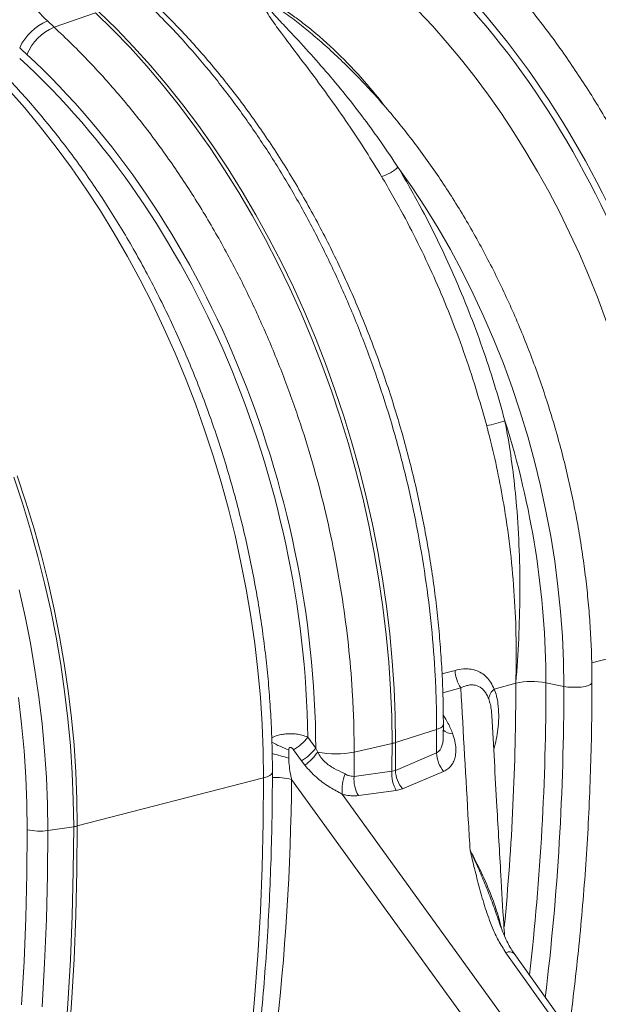
# Model space of a CAD drawing. Units: millimetres. Extents: x 0 to 8400, y 0 to 5940.
# Drawn here: x 905 to 1107, y 865 to 1208 of the extents above; entities that cross this region are included whole.
import ezdxf

# ---------------------------------------------------------------- set-up
doc = ezdxf.new("R2010")
doc.units = ezdxf.units.MM
doc.linetypes.add('SLD-Solid', pattern=[0])
doc.layers.add('ACO_DRAINAGE', color=7, linetype='SLD-Solid')

# ---------------------------------------------------------------- blocks, each defined once
blk = doc.blocks.new('ACO - 32936 32938 - ISO')
at = {"layer": 'ACO_DRAINAGE', "linetype": 'SLD-Solid', "lineweight": 18}
for p, q in [((200.35, 260.87), (214.75, 265.92)), ((214.75, 265.92), (220.85, 259.97)), ((222.09, 260.3), (215.98, 266.25)), ((200.35, 260.87), (198.02, 263.07)), ((220.85, 259.97), (226.84, 253.74)), ((228.07, 254.07), (222.09, 260.3)), ((233.93, 247.57), (228.07, 254.07)), ((226.84, 253.74), (232.7, 247.24)), ((232.7, 247.24), (238.41, 240.5)), ((239.65, 240.83), (233.93, 247.57)), ((238.41, 240.5), (243.99, 233.5)), ((245.22, 233.83), (239.65, 240.83)), ((190.05, 232.83), (184.32, 239.33)), ((243.99, 233.5), (249.41, 226.27)), ((250.64, 226.6), (245.22, 233.83)), ((195.64, 226.09), (190.05, 232.83)), ((255.9, 219.15), (250.64, 226.6)), ((201.09, 219.12), (195.64, 226.09)), ((249.41, 226.27), (254.67, 218.82)), ((206.38, 211.91), (201.09, 219.12)), ((254.67, 218.82), (259.76, 211.15)), ((260.99, 211.48), (255.9, 219.15)), ((211.52, 204.49), (206.38, 211.91)), ((259.76, 211.15), (264.67, 203.27)), ((265.91, 203.6), (260.99, 211.48)), ((324.96, 205.23), (320.14, 212.09)), ((216.49, 196.86), (211.52, 204.49)), ((264.67, 203.27), (269.41, 195.2)), ((270.64, 195.53), (265.91, 203.6)), ((329.61, 198.16), (324.96, 205.23)), ((221.29, 189.04), (216.49, 196.86)), ((334.09, 190.89), (329.61, 198.16)), ((269.41, 195.2), (273.96, 186.94)), ((275.19, 187.27), (270.64, 195.53)), ((225.91, 181.02), (221.29, 189.04)), ((338.38, 183.42), (334.09, 190.89)), ((273.96, 186.94), (278.31, 178.51)), ((279.54, 178.84), (275.19, 187.27)), ((342.48, 175.78), (338.38, 183.42)), ((230.35, 172.84), (225.91, 181.02)), ((278.31, 178.51), (282.46, 169.92)), ((283.69, 170.25), (279.54, 178.84)), ((346.38, 167.97), (342.48, 175.78)), ((234.59, 164.48), (230.35, 172.84)), ((282.46, 169.92), (286.41, 161.18)), ((287.64, 161.52), (283.69, 170.25)), ((350.08, 160), (346.38, 167.97)), ((238.64, 155.97), (234.59, 164.48)), ((291.38, 152.64), (287.64, 161.52)), ((286.41, 161.18), (290.14, 152.31)), ((353.57, 151.89), (350.08, 160)), ((242.49, 147.32), (238.64, 155.97)), ((290.14, 152.31), (293.66, 143.31)), ((294.89, 143.64), (291.38, 152.64)), ((356.84, 143.65), (353.57, 151.89)), ((246.13, 138.54), (242.49, 147.32)), ((293.66, 143.31), (296.96, 134.2)), ((298.19, 134.53), (294.89, 143.64)), ((359.89, 135.3), (356.84, 143.65)), ((249.56, 129.64), (246.13, 138.54)), ((296.96, 134.2), (300.03, 124.98)), ((301.26, 125.31), (298.19, 134.53)), ((362.72, 126.85), (359.89, 135.3)), ((252.78, 120.64), (249.56, 129.64)), ((300.03, 124.98), (302.87, 115.68)), ((304.1, 116.01), (301.26, 125.31)), ((365.32, 118.31), (362.72, 126.85)), ((255.77, 111.53), (252.78, 120.64)), ((367.68, 109.7), (365.32, 118.31)), ((302.87, 115.68), (305.48, 106.31)), ((306.71, 106.64), (304.1, 116.01)), ((258.54, 102.35), (255.77, 111.53)), ((309.08, 97.2), (306.71, 106.64)), ((369.81, 101.02), (367.68, 109.7)), ((189.33, 95), (186.29, 104.14)), ((187.53, 104.5), (190.57, 95.35)), ((305.48, 106.31), (307.85, 96.87)), ((261.08, 93.09), (258.54, 102.35)), ((371.69, 92.3), (369.81, 101.02)), ((307.85, 96.87), (309.98, 87.38)), ((311.21, 87.71), (309.08, 97.2)), ((192.14, 85.78), (189.33, 95)), ((190.57, 95.35), (193.39, 86.13)), ((263.39, 83.77), (261.08, 93.09)), ((373.33, 83.55), (371.69, 92.3)), ((194.72, 76.49), (192.14, 85.78)), ((193.39, 86.13), (195.97, 76.82)), ((309.98, 87.38), (311.87, 77.86)), ((313.1, 78.19), (311.21, 87.71)), ((265.46, 74.41), (263.39, 83.77)), ((374.72, 74.79), (373.33, 83.55)), ((197.07, 67.14), (194.72, 76.49)), ((195.97, 76.82), (198.32, 67.46)), ((311.87, 77.86), (313.51, 68.32)), ((314.74, 68.65), (313.1, 78.19)), ((267.3, 65.02), (265.46, 74.41)), ((375.86, 66.02), (374.72, 74.79)), ((316.13, 59.09), (314.74, 68.65)), ((199.17, 57.73), (197.07, 67.14)), ((198.32, 67.46), (200.43, 58.05)), ((313.51, 68.32), (314.9, 58.76)), ((376.75, 57.26), (375.86, 66.02)), ((188.18, 64.88), (190.26, 55.58)), ((268.89, 55.6), (267.3, 65.02)), ((314.9, 58.76), (316.04, 49.21)), ((317.27, 49.54), (316.13, 59.09)), ((190.26, 55.58), (192.11, 46.24)), ((201.04, 48.3), (199.17, 57.73)), ((200.43, 58.05), (202.29, 48.6)), ((270.25, 46.17), (268.89, 55.6)), ((377.39, 48.53), (376.75, 57.26)), ((202.66, 38.83), (201.04, 48.3)), ((202.29, 48.6), (203.92, 39.13)), ((316.04, 49.21), (316.93, 39.67)), ((318.16, 40), (317.27, 49.54)), ((377.77, 39.83), (377.39, 48.53)), ((192.11, 46.24), (193.71, 36.88)), ((271.36, 36.75), (270.25, 46.17)), ((387.6, 39.36), (412.64, 46.07)), ((204.04, 29.36), (202.66, 38.83)), ((203.92, 39.13), (205.3, 29.65)), ((316.93, 39.67), (317.56, 30.17)), ((318.8, 30.5), (318.16, 40)), ((377.9, 31.19), (377.77, 39.83)), ((193.71, 36.88), (195.07, 27.52)), ((272.23, 27.35), (271.36, 36.75)), ((340.02, 36.77), (335.47, 35.55)), ((353.67, 30.27), (361.16, 32.28)), ((371.68, 32.47), (377.9, 31.19)), ((377.9, 31.19), (379.28, 30.98)), ((379.28, 30.98), (380.81, 30.87)), ((382.4, 30.87), (383.94, 30.98)), ((383.94, 30.98), (385.32, 31.2)), ((385.32, 31.2), (386.44, 31.5)), ((386.44, 31.5), (387.24, 31.87)), ((387.24, 31.87), (387.65, 32.28)), ((387.65, 32.28), (387.7, 32.49)), ((195.07, 27.52), (196.19, 18.15)), ((205.17, 19.9), (204.04, 29.36)), ((205.3, 29.65), (206.43, 20.18)), ((317.56, 30.17), (317.94, 20.7)), ((319.18, 21.03), (318.8, 30.5)), ((335.74, 28.98), (342.04, 30.66)), ((380.81, 30.87), (382.4, 30.87)), ((189.04, 18.03), (187.92, 27.29)), ((272.84, 17.97), (272.23, 27.35)), ((317.94, 20.7), (318.07, 11.29)), ((319.3, 11.62), (319.18, 21.03)), ((189.91, 8.78), (189.04, 18.03)), ((196.19, 18.15), (197.06, 8.8)), ((206.05, 10.44), (205.17, 19.9)), ((206.43, 20.18), (207.31, 10.72)), ((273.22, 8.64), (272.84, 17.97)), ((335.79, 17.45), (335.48, 17.11)), ((335.93, 17.8), (335.79, 17.45)), ((335.92, 13.85), (335.94, 17.91)), ((335.94, 17.91), (335.93, 17.8)), ((333.6, 16.19), (319.3, 11.62)), ((333.6, 16.19), (333.56, 8.03)), ((334.38, 16.47), (333.6, 16.19)), ((335.01, 16.78), (334.38, 16.47)), ((335.48, 17.11), (335.01, 16.78)), ((206.68, 1.02), (206.05, 10.44)), ((207.31, 10.72), (207.94, 1.29)), ((291.5, 9.67), (288.73, 13.5)), ((304.88, 8.33), (318.07, 11.29)), ((190.53, -0.44), (189.91, 8.78)), ((197.06, 8.8), (197.68, -0.52)), ((273.34, -0.64), (273.22, 8.64)), ((282.07, 6.2), (282.11, 9.08)), ((283.79, 9.08), (286.56, 5.25)), ((292.17, 8.3), (291.5, 9.67)), ((304.82, -0.17), (304.88, 8.33)), ((333.56, 8.03), (323.28, 3.67)), ((286.56, 5.25), (287.72, 3.72)), ((323.28, 3.67), (319.24, 1.95)), ((207.06, -8.36), (206.68, 1.02)), ((207.94, 1.29), (208.32, -8.1)), ((274.56, -0.26), (275.49, 0.17)), ((275.49, 0.17), (276.11, 0.65)), ((276.11, 0.65), (276.38, 1.14)), ((276.38, 1.14), (276.39, 1.28)), ((318, 1.62), (304.82, -0.17)), ((319.24, 1.95), (318, 1.62)), ((321.73, -4.5), (336.05, 1.6)), ((190.91, -9.62), (190.53, -0.44)), ((197.68, -0.52), (198.06, -9.8)), ((208.44, -17.43), (273.34, -0.64)), ((273.34, -0.64), (273.21, -16.23)), ((273.34, -0.64), (274.56, -0.26)), ((283.09, -1.22), (357.1, -103.53)), ((366.29, -97.06), (300.68, -6.35)), ((306.33, -6.87), (319.51, -5.1)), ((319.51, -5.1), (321.73, -4.5)), ((191.03, -18.75), (190.91, -9.62)), ((198.06, -9.8), (198.18, -19.02)), ((207.18, -17.68), (207.06, -8.36)), ((208.32, -8.1), (208.44, -17.43)), ((273.21, -16.23), (272.83, -31.74)), ((191.03, -18.75), (190.91, -34.12)), ((198.06, -34.51), (198.18, -19.02)), ((198.18, -19.02), (207.18, -17.68)), ((207.18, -17.68), (207.06, -33.23)), ((208.32, -32.99), (208.44, -17.43)), ((190.91, -34.12), (190.53, -49.41)), ((207.06, -33.23), (206.68, -48.71)), ((207.93, -48.47), (208.32, -32.99)), ((272.83, -31.74), (272.2, -47.17)), ((197.68, -49.92), (198.06, -34.51)), ((272.2, -47.17), (271.31, -62.51)), ((190.53, -49.41), (189.9, -64.62)), ((197.05, -65.25), (197.68, -49.92)), ((206.68, -48.71), (206.04, -64.1)), ((207.3, -63.86), (207.93, -48.47)), ((357.75, -61.58), (375.35, -86.41)), ((189.9, -64.62), (189.03, -79.74)), ((206.04, -64.1), (205.15, -79.4)), ((206.41, -79.17), (207.3, -63.86)), ((271.31, -62.51), (270.16, -77.75)), ((378.24, -86.71), (360.64, -61.89)), ((196.16, -80.49), (197.05, -65.25)), ((270.16, -77.75), (268.77, -92.88)), ((205.15, -79.4), (204.01, -94.6)), ((205.27, -94.37), (206.41, -79.17))]:
    blk.add_line(p, q, dxfattribs=at)
for centre, radius, start, end in [((205.45, 245.76), 18.83, 113.2366, 155.011), ((207.65, 244.16), 18.23, 113.5917, 156.7871), ((310.4, 222.47), 14.24, 286.4743, 313.1797), ((258.4, 479.82), 369.65, 284.513, 285.5339), ((66.64, 31.39), 305.05, 0.2035, 17.6084), ((351.39, 37.13), 11.37, 181.8414, 214.6889), ((-527.2, 31.63), 888.37, 354.55989, 0.04198), ((366.87, 7.24), 25.68, 79.1954, 102.8346), ((-520.79, 31.71), 892.47, 353.49746, 0.04877), ((-517.83, 30.1), 895.73, 353.12362, 0.06971), ((357.11, 26.07), 5.43, 129.2876, 171.798), ((339.25, 19.48), 4.84, 224.7064, 269.605), ((297.32, 51.05), 44.64, 241.6513, 250.0765), ((273.25, 25.84), 19.8, 302.1696, 321.4578), ((-376.86, 11.28), 694.93, 359.20317, 0.00083), ((314.91, 25.54), 14.6, 282.4925, 287.5034), ((-375.63, 11.61), 694.93, 359.20317, 0.00083), ((384.44, 373.47), 381.28, 253.5211, 254.4251), ((276.01, 22.01), 19.8, 302.1694, 321.4583), ((274.54, 21), 21.73, 307.3317, 324.2172), ((298.44, 40.4), 32.71, 258.9396, 281.3487), ((344.39, 8.53), 10.85, 182.6414, 219.7169), ((317.58, -5.18), 16.94, 159.693, 183.971), ((329.9, 0.76), 11.92, 175.8545, 209.4063), ((330.07, 2.43), 10.84, 182.5114, 219.7092), ((277.43, -24.17), 23.64, 76.1442, 92.5851), ((316.72, -1.02), 11.92, 175.9276, 209.3998), ((195.32, 0.16), 19.39, 257.21, 278.4776), ((205.43, -5.55), 12.26, 278.2117, 284.215), ((358.96, -64.04), 2.74, 51.884, 116.08)]:
    blk.add_arc(centre, radius, start, end, dxfattribs=at)
for centre, major_axis, ratio, start_param, end_param in [((248.23, 92.27), (-66.33, 238.97), 0.69312, 4.331468, 5.449473), ((248.76, 92.13), (-67.04, 241.51), 0.69312, 4.331467, 5.443314), ((241.28, 90.34), (-63.75, 229.31), 0.693617, 4.331193, 5.449198), ((234.45, 358.12), (-36.55, 131.68), 0.693107, 2.273068, 2.301727), ((110.87, 55.19), (-67.15, 241.94), 0.693107, 4.336513, 5.44332), ((110.34, 55.32), (-66.33, 238.97), 0.693106, 4.349594, 5.449567), ((-95.42, 177.45), (-188.93, 680.27), 0.693287, 3.687875, 4.331376), ((-88.47, 179.38), (-191.51, 689.93), 0.69312, 3.687967, 4.331468), ((-125.35, 188.92), (-206.11, 742.53), 0.69312, 3.905136, 4.317124), ((-230.55, 141.3), (-190.98, 688), 0.69312, 4.047618, 4.317466)]:
    blk.add_ellipse(centre, major_axis=major_axis, ratio=ratio, start_param=start_param, end_param=end_param, dxfattribs=at)
for points, knots in [([(198.02, 263.07), (195.79, 265.31), (191.32, 269.78), (184.81, 277.31), (178.52, 285.43), (172.61, 294.08), (167.18, 303.09), (162.23, 312.49), (157.78, 322.33), (154, 332.33), (150.87, 342.31), (149.37, 348.93), (148.61, 352.24)], [0, 0, 0, 0, 0.099547, 0.199095, 0.30155, 0.404006, 0.503579, 0.603152, 0.70562, 0.808087, 0.903725, 1, 1, 1, 1]), ([(276.39, 1.28), (276.39, 2.84), (276.37, 7.34), (276.16, 14.82), (275.71, 23.72), (275.02, 32.65), (274.11, 41.61), (272.97, 50.57), (271.62, 59.53), (270.04, 68.47), (268.25, 77.4), (266.23, 86.29), (264.01, 95.13), (261.57, 103.92), (258.93, 112.65), (256.08, 121.29), (253.02, 129.86), (249.77, 138.32), (246.33, 146.68), (242.69, 154.93), (238.87, 163.04), (234.86, 171.02), (230.68, 178.86), (226.33, 186.54), (221.81, 194.06), (217.12, 201.41), (212.28, 208.57), (207.28, 215.54), (202.14, 222.31), (196.86, 228.88), (191.45, 235.23), (185.91, 241.36), (180.24, 247.26), (174.46, 252.91), (168.58, 258.33), (162.59, 263.49), (156.51, 268.39), (150.34, 273.02), (144.09, 277.39), (137.77, 281.47), (131.39, 285.27), (124.95, 288.79), (118.46, 292.01), (111.94, 294.94), (105.38, 297.56), (98.8, 299.88), (92.21, 301.9), (85.62, 303.6), (79.02, 305), (72.45, 306.08), (65.89, 306.85), (59.36, 307.31), (52.86, 307.45), (46.42, 307.28), (40.02, 306.8), (33.69, 306), (27.65, 304.96), (23.77, 304.04), (21.94, 303.6)], [0, 0, 0, 0, 0.009591, 0.027696, 0.045799, 0.063901, 0.082001, 0.1001, 0.118197, 0.136293, 0.154389, 0.172484, 0.190579, 0.208674, 0.226769, 0.244865, 0.262962, 0.281059, 0.299158, 0.317259, 0.335361, 0.353465, 0.371572, 0.389681, 0.407793, 0.425907, 0.444024, 0.462143, 0.480265, 0.498389, 0.516515, 0.534643, 0.552772, 0.570901, 0.589029, 0.607155, 0.625278, 0.643397, 0.66151, 0.679614, 0.697708, 0.71579, 0.733857, 0.751907, 0.769937, 0.787945, 0.805929, 0.823887, 0.841816, 0.859717, 0.877589, 0.895431, 0.913246, 0.931034, 0.948798, 0.966543, 0.984271, 1, 1, 1, 1]), ([(374.12, 307.12), (376.18, 305.09), (380.32, 301.04), (387.62, 293.24), (395.93, 283.6), (405.07, 271.83), (413.79, 259.4), (422.05, 246.39), (429.79, 232.84), (436.99, 218.78), (443.65, 204.25), (449.73, 189.33), (455.2, 174.09), (460.18, 158.18), (464.56, 141.62), (468.28, 124.43), (471.22, 107.14), (473.36, 89.85), (474.47, 75.25), (474.95, 63.34), (475, 57.17), (475.02, 54.08)], [0, 0, 0, 0, 0.034551, 0.069102, 0.125119, 0.181299, 0.237535, 0.293715, 0.349732, 0.405749, 0.461929, 0.518165, 0.574346, 0.630362, 0.690907, 0.751658, 0.81248, 0.873231, 0.933775, 0.966888, 1, 1, 1, 1]), ([(477.36, 55.8), (477.36, 57.35), (477.34, 61.83), (477.14, 69.27), (476.69, 78.14), (476.01, 87.04), (475.12, 95.96), (474, 104.89), (472.67, 113.81), (471.12, 122.73), (469.36, 131.62), (467.38, 140.48), (465.19, 149.29), (462.8, 158.05), (460.2, 166.75), (457.4, 175.37), (454.4, 183.9), (451.21, 192.34), (447.82, 200.67), (444.25, 208.89), (440.5, 216.98), (436.56, 224.94), (432.46, 232.75), (428.18, 240.4), (423.74, 247.89), (419.14, 255.21), (414.38, 262.35), (409.48, 269.3), (404.43, 276.05), (399.24, 282.59), (393.93, 288.91), (388.48, 295.01), (382.95, 300.87), (379.18, 304.57), (377.31, 306.4)], [0, 0, 0, 0, 0.016799, 0.048522, 0.080242, 0.111958, 0.143671, 0.175381, 0.207089, 0.238795, 0.2705, 0.302205, 0.333908, 0.365613, 0.397318, 0.429024, 0.460732, 0.492442, 0.524156, 0.555872, 0.587593, 0.619318, 0.651047, 0.682782, 0.714522, 0.746267, 0.778018, 0.809775, 0.841536, 0.873303, 0.905074, 0.936849, 0.968627, 1, 1, 1, 1]), ([(442.45, 45.35), (442.43, 48.57), (442.37, 55.02), (441.86, 66.77), (440.76, 80.64), (438.76, 96.61), (436.06, 112.58), (432.67, 128.46), (428.58, 144.2), (423.81, 159.73), (418.37, 175.02), (412.3, 190.01), (405.63, 204.62), (398.19, 219.17), (389.93, 233.55), (380.82, 247.68), (371.15, 261.14), (360.96, 273.84), (351.91, 283.89), (344.25, 291.7), (340.15, 295.55), (338.1, 297.47)], [0, 0, 0, 0, 0.034551, 0.069102, 0.125119, 0.1813, 0.237536, 0.293717, 0.349734, 0.405751, 0.461932, 0.518168, 0.574348, 0.630365, 0.690908, 0.751659, 0.812479, 0.873229, 0.933773, 0.966886, 1, 1, 1, 1]), ([(232.7, 269.24), (234.76, 267.21), (238.9, 263.15), (246.2, 255.36), (254.51, 245.72), (263.65, 233.94), (272.37, 221.52), (280.63, 208.5), (288.37, 194.95), (295.57, 180.89), (302.22, 166.37), (308.31, 151.44), (313.78, 136.2), (318.76, 120.3), (323.14, 103.73), (326.86, 86.55), (329.79, 69.25), (331.93, 51.97), (333.05, 37.36), (333.53, 25.45), (333.58, 19.28), (333.6, 16.19)], [0, 0, 0, 0, 0.034551, 0.069102, 0.125119, 0.181299, 0.237535, 0.293715, 0.349732, 0.405749, 0.461929, 0.518165, 0.574346, 0.630363, 0.690907, 0.751658, 0.81248, 0.873231, 0.933775, 0.966888, 1, 1, 1, 1]), ([(335.94, 17.91), (335.94, 19.46), (335.92, 23.94), (335.72, 31.38), (335.27, 40.25), (334.59, 49.15), (333.7, 58.07), (332.58, 67), (331.25, 75.93), (329.7, 84.84), (327.94, 93.73), (325.96, 102.59), (323.77, 111.41), (321.38, 120.17), (318.78, 128.86), (315.98, 137.48), (312.98, 146.02), (309.79, 154.45), (306.4, 162.79), (302.83, 171), (299.08, 179.09), (295.14, 187.05), (291.04, 194.86), (286.76, 202.51), (282.32, 210.01), (277.72, 217.33), (272.96, 224.46), (268.06, 231.41), (263.01, 238.16), (257.82, 244.7), (252.51, 251.02), (247.06, 257.12), (241.53, 262.98), (237.76, 266.68), (235.89, 268.51)], [0, 0, 0, 0, 0.0167991, 0.0485221, 0.0802417, 0.1119579, 0.1436709, 0.1753812, 0.2070891, 0.2387954, 0.2705003, 0.3022044, 0.3339083, 0.3656125, 0.3973175, 0.4290237, 0.4607317, 0.4924421, 0.5241555, 0.5558721, 0.5875927, 0.6193175, 0.651047, 0.6827817, 0.7145215, 0.7462669, 0.7780178, 0.8097742, 0.8415361, 0.8733028, 0.9050741, 0.9368491, 0.9686268, 1, 1, 1, 1]), ([(316.7, 231.9), (314.3, 234.94), (309.08, 241.52), (300.31, 250.86), (292.51, 257.95), (286.61, 262.7), (282.86, 265.45), (279.71, 267.39), (277.36, 268.64), (276.05, 269.21), (275, 269.52), (274.32, 269.59), (273.86, 269.51), (273.58, 269.3), (273.4, 268.84), (273.52, 268.12), (274.09, 266.71), (275.75, 263.95), (279.4, 258.95), (284.67, 251.96), (290.9, 243.7), (297.23, 235.09), (303.3, 226.38), (309.04, 217.63), (312.64, 211.75), (314.44, 208.82)], [0, 0, 0, 0, 0.083935, 0.182357, 0.280602, 0.314177, 0.34775, 0.381179, 0.392201, 0.403167, 0.410224, 0.414337, 0.41799, 0.422112, 0.426172, 0.436763, 0.447252, 0.473849, 0.526939, 0.607966, 0.689177, 0.770471, 0.851611, 0.925805, 1, 1, 1, 1]), ([(320.14, 212.09), (318.23, 214.96), (314.39, 220.7), (308.24, 229.13), (301.79, 237.44), (295.03, 245.57), (288.14, 253.33), (282.1, 259.8), (277.79, 264.36), (275.61, 266.81), (274.68, 268.04), (274.3, 268.64), (274.23, 268.99), (274.27, 269.12), (274.34, 269.18), (274.46, 269.22), (274.6, 269.21), (274.77, 269.19), (275.17, 269.08), (276.39, 268.55), (279.34, 266.8), (283.53, 263.87), (286.78, 261.24), (288.36, 259.97)], [0, 0, 0, 0, 0.106926, 0.214096, 0.329159, 0.444221, 0.560631, 0.677021, 0.75108, 0.787246, 0.800937, 0.813711, 0.817898, 0.819728, 0.82146, 0.822881, 0.824394, 0.825933, 0.82827, 0.836252, 0.864752, 0.934519, 1, 1, 1, 1]), ([(304.88, 8.33), (304.85, 11.55), (304.8, 17.99), (304.28, 29.75), (303.19, 43.62), (301.2, 59.58), (298.5, 75.55), (295.11, 91.44), (291.03, 107.17), (286.26, 122.7), (280.84, 138), (274.78, 153), (268.12, 167.61), (260.68, 182.17), (252.42, 196.58), (243.31, 210.75), (233.63, 224.25), (223.44, 236.98), (214.34, 247.1), (206.61, 254.99), (202.44, 258.91), (200.35, 260.87)], [0, 0, 0, 0, 0.0344932, 0.0689864, 0.124907, 0.1809903, 0.2371289, 0.2932122, 0.3491328, 0.4050532, 0.4611364, 0.5172747, 0.573358, 0.6292783, 0.6898218, 0.7505721, 0.8113925, 0.8721427, 0.9326863, 0.9663431, 1, 1, 1, 1]), ([(387.7, 32.49), (387.7, 33.93), (387.68, 38.1), (387.48, 45.04), (387.02, 53.31), (386.34, 61.6), (385.43, 69.91), (384.3, 78.23), (382.95, 86.54), (381.39, 94.84), (379.6, 103.11), (377.6, 111.33), (375.4, 119.51), (372.98, 127.62), (370.36, 135.66), (367.53, 143.61), (364.51, 151.47), (361.3, 159.22), (357.89, 166.85), (354.31, 174.35), (350.54, 181.72), (346.6, 188.93), (342.49, 195.99), (338.21, 202.88), (333.78, 209.59), (329.19, 216.11), (324.46, 222.43), (319.59, 228.55), (314.59, 234.46), (309.46, 240.14), (304.22, 245.59), (298.85, 250.79), (293.58, 255.61), (290.04, 258.57), (288.36, 259.97)], [0, 0, 0, 0, 0.016818, 0.04863, 0.08044, 0.112248, 0.144054, 0.175858, 0.20766, 0.239461, 0.271262, 0.303062, 0.334862, 0.366662, 0.398463, 0.430265, 0.462068, 0.493874, 0.525681, 0.557491, 0.589303, 0.621119, 0.652938, 0.684761, 0.716587, 0.748416, 0.780249, 0.812086, 0.843925, 0.875766, 0.907609, 0.939453, 0.971295, 1, 1, 1, 1]), ([(357.39, 123.67), (356.19, 127.97), (353.77, 136.59), (349.55, 149.31), (344.87, 161.94), (339.68, 174.43), (333.99, 186.73), (327.55, 199.38), (322.74, 207.64), (320.14, 212.09)], [0, 0, 0, 0, 0.137157, 0.274419, 0.411575, 0.552713, 0.693965, 0.835103, 1, 1, 1, 1]), ([(314.44, 208.82), (316.99, 204.45), (321.65, 196.44), (327.87, 184.24), (333.32, 172.52), (338.41, 160.38), (343.08, 147.87), (347.36, 135.02), (349.81, 126.31), (351.03, 121.96)], [0, 0, 0, 0, 0.164888, 0.302045, 0.439307, 0.576464, 0.717604, 0.85886, 1, 1, 1, 1]), ([(361.16, 32.28), (361.17, 32.37), (361.6, 37.52), (362.27, 47.79), (362.7, 63.15), (362.48, 78.58), (361.64, 92.84), (360.28, 105.9), (358.86, 115.79), (357.76, 121.69), (357.39, 123.67)], [0, 0, 0, 0, 0.002998, 0.170912, 0.339032, 0.50713, 0.675015, 0.804869, 0.934719, 1, 1, 1, 1]), ([(351.03, 121.96), (351.53, 120.06), (353.02, 114.37), (355.15, 104.8), (357.5, 92.04), (359.44, 78), (360.78, 62.75), (361.4, 47.55), (361.33, 37.42), (361.17, 32.36), (361.16, 32.28)], [0, 0, 0, 0, 0.0643327, 0.1931904, 0.3220489, 0.490714, 0.6597354, 0.8287595, 0.9974285, 1, 1, 1, 1]), ([(353.67, 30.27), (353.3, 31.05), (352.56, 32.61), (351.03, 34.49), (349.22, 35.92), (347.21, 36.86), (345.09, 37.3), (342.68, 37.35), (340.99, 36.98), (340.02, 36.77)], [0, 0, 0, 0, 0.136969, 0.27388, 0.412555, 0.551313, 0.686831, 0.822458, 1, 1, 1, 1]), ([(342.04, 30.66), (342.71, 30.97), (343.87, 31.49), (345.58, 31.77), (347.38, 31.66), (348.82, 30.98), (349.97, 29.91), (350.73, 28.96), (351.34, 27.83), (351.64, 27.08), (351.73, 26.84)], [0, 0, 0, 0, 0.189215, 0.325601, 0.465046, 0.679351, 0.733534, 0.839946, 0.94968, 1, 1, 1, 1]), ([(379.62, -88.69), (379.78, -87.61), (380.59, -81.91), (381.84, -71.5), (383.36, -57.45), (384.65, -43.29), (385.71, -29.04), (386.55, -14.7), (387.17, -0.28), (387.56, 14.21), (387.7, 25.15), (387.7, 31.25), (387.7, 32.49)], [0, 0, 0, 0, 0.027575, 0.145382, 0.263189, 0.380993, 0.498795, 0.616597, 0.734395, 0.852193, 0.969988, 1, 1, 1, 1]), ([(342.04, 30.66), (342.9, 14.95), (343.94, -3.91), (345.07, -22.8), (345.26, -25.96)], [0, 0, 0, 0, 0.832862, 1, 1, 1, 1]), ([(353.5, 9.17), (353.6, 9.51), (354.06, 10.99), (354.55, 13.67), (355.09, 17.35), (355.3, 21.24), (355.07, 24.82), (354.53, 27.87), (353.96, 29.47), (353.67, 30.27)], [0, 0, 0, 0, 0.047014, 0.205093, 0.363115, 0.547701, 0.736252, 0.866855, 1, 1, 1, 1]), ([(351.73, 26.84), (351.94, 26.21), (352.35, 24.92), (352.71, 22.89), (352.77, 21.52), (352.79, 20.89)], [0, 0, 0, 0, 0.3463214, 0.7021012, 1, 1, 1, 1]), ([(339.22, 14.63), (338.73, 15.9), (337.88, 18.08), (336.5, 20.23), (335.92, 21.12)], [0, 0, 0, 0, 0.583343, 1, 1, 1, 1]), ([(357.27, -55.85), (357.17, -54.45), (356.68, -47.36), (355.87, -32.31), (354.42, -8.09), (353.42, 10.37), (352.85, 20.89)], [0, 0, 0, 0, 0.054991, 0.278466, 0.588457, 1, 1, 1, 1]), ([(288.73, 13.5), (288.08, 13.76), (286.88, 14.24), (284.84, 14.6), (282.92, 14.73), (281.11, 14.66), (279.16, 14.38), (277.43, 13.97), (276.49, 13.47), (276.17, 13.3)], [0, 0, 0, 0, 0.185433, 0.3404188, 0.4752592, 0.6101203, 0.7308359, 0.9064944, 1, 1, 1, 1]), ([(335.9, 13.87), (335.9, 13.33), (335.89, 12.27), (335.59, 10.79), (335.03, 9.36), (334.29, 8.45), (333.69, 8.11), (333.56, 8.03)], [0, 0, 0, 0, 0.221311, 0.434456, 0.653637, 0.922193, 1, 1, 1, 1]), ([(336.05, 1.6), (336.56, 1.86), (337.58, 2.39), (338.78, 3.6), (339.67, 5.13), (340.24, 7.11), (340.36, 9.45), (340.03, 12.03), (339.48, 13.79), (339.22, 14.63)], [0, 0, 0, 0, 0.119666, 0.239395, 0.375044, 0.510823, 0.678383, 0.846121, 1, 1, 1, 1]), ([(282.11, 9.08), (282.13, 9.27), (282.16, 9.54), (282.32, 9.81), (282.43, 9.91), (282.53, 9.95), (282.65, 9.97), (282.75, 9.96), (282.92, 9.91), (283.14, 9.78), (283.47, 9.49), (283.67, 9.23), (283.79, 9.08)], [0, 0, 0, 0, 0.225256, 0.29944, 0.343589, 0.391043, 0.413162, 0.484155, 0.50091, 0.611675, 0.770776, 1, 1, 1, 1]), ([(301.69, 0.7), (301.54, 0.78), (300.38, 1.42), (298.46, 2.27), (296.24, 3.59), (294.65, 4.85), (293.26, 6.43), (292.53, 7.67), (292.17, 8.3)], [0, 0, 0, 0, 0.04411, 0.345745, 0.500137, 0.654432, 0.827042, 1, 1, 1, 1]), ([(283.09, -1.22), (282.98, -0.71), (282.65, 0.76), (282.25, 3.24), (282.13, 5.21), (282.07, 6.2)], [0, 0, 0, 0, 0.208784, 0.602024, 1, 1, 1, 1]), ([(287.72, 3.72), (288.98, 2.27), (291.39, -0.49), (295.12, -3.16), (298.05, -4.9), (299.63, -5.77), (300.5, -6.25), (300.68, -6.35)], [0, 0, 0, 0, 0.359285, 0.682584, 0.822926, 0.963141, 1, 1, 1, 1]), ([(172.86, -393.5), (174, -391.72), (177.29, -386.58), (182.6, -377.9), (188.72, -367.39), (194.65, -356.66), (200.38, -345.72), (205.93, -334.56), (211.28, -323.21), (216.43, -311.65), (221.38, -299.9), (226.13, -287.96), (230.67, -275.83), (235.01, -263.53), (239.14, -251.05), (243.06, -238.4), (246.77, -225.59), (250.27, -212.63), (253.55, -199.51), (256.62, -186.25), (259.47, -172.85), (262.1, -159.32), (264.52, -145.65), (266.71, -131.87), (268.68, -117.97), (270.43, -103.96), (271.96, -89.84), (273.26, -75.63), (274.34, -61.33), (275.2, -46.94), (275.83, -32.47), (276.24, -17.92), (276.38, -6.66), (276.39, -0.25), (276.39, 1.28)], [0, 0, 0, 0, 0.0171428, 0.049531, 0.0819231, 0.1143212, 0.1467247, 0.1791328, 0.2115453, 0.2439615, 0.2763812, 0.3088036, 0.3412285, 0.3736555, 0.4060842, 0.4385143, 0.4709455, 0.5033775, 0.5358101, 0.568243, 0.6006762, 0.6331092, 0.6655421, 0.6979745, 0.7304065, 0.7628381, 0.7952689, 0.827699, 0.8601285, 0.8925572, 0.9249851, 0.9574122, 0.9898384, 1, 1, 1, 1]), ([(304.82, -0.17), (304.2, -0.13), (303.43, -0.08), (302.37, 0.34), (301.96, 0.56), (301.69, 0.7)], [0, 0, 0, 0, 0.606734, 0.74413, 1, 1, 1, 1]), ([(300.68, -6.35), (301.16, -6.48), (302.38, -6.78), (304.32, -7.03), (305.65, -6.92), (306.33, -6.87)], [0, 0, 0, 0, 0.2446809, 0.6167939, 1, 1, 1, 1]), ([(345.26, -25.96), (345.26, -25.97), (345.77, -28.08), (346.84, -32.47), (348.51, -39.13), (350.46, -46), (352.66, -52.07), (354.99, -57.3), (356.83, -60.16), (357.75, -61.58)], [0, 0, 0, 0, 0.0011644, 0.1792716, 0.3726178, 0.5659412, 0.7588507, 0.8795906, 1, 1, 1, 1]), ([(345.26, -25.96), (345.27, -25.97), (345.29, -26.01), (345.43, -26.31), (346.49, -28.52), (348.33, -32.52), (350.73, -38.2), (352.93, -43.92), (354.37, -47.92), (355.07, -50.06), (355.11, -50.17)], [0, 0, 0, 0, 0.0019709, 0.0048029, 0.0405513, 0.2940219, 0.5242822, 0.7545206, 0.9878792, 1, 1, 1, 1]), ([(356.16, -53.1), (355.8, -51.62), (354.87, -47.8), (352.52, -41.31), (349.32, -33.63), (346.61, -28.52), (345.26, -25.96)], [0, 0, 0, 0, 0.148915, 0.382383, 0.691111, 1, 1, 1, 1]), ([(360.62, -61.89), (360.25, -61.34), (359.4, -60.1), (358.26, -58.03), (357.08, -55.51), (356.03, -52.85), (355.41, -51), (355.13, -50.16)], [0, 0, 0, 0, 0.142893, 0.322782, 0.534718, 0.789492, 1, 1, 1, 1])]:
    blk.add_open_spline(points, degree=3, knots=knots, dxfattribs=at)

msp = doc.modelspace()

# ---------------------------------------------------------------- block references
at = {"layer": 'ACO_DRAINAGE'}
msp.add_blockref('ACO - 32936 32938 - ISO', (717, 944.84), dxfattribs=at)

doc.saveas('drawing.dxf')
